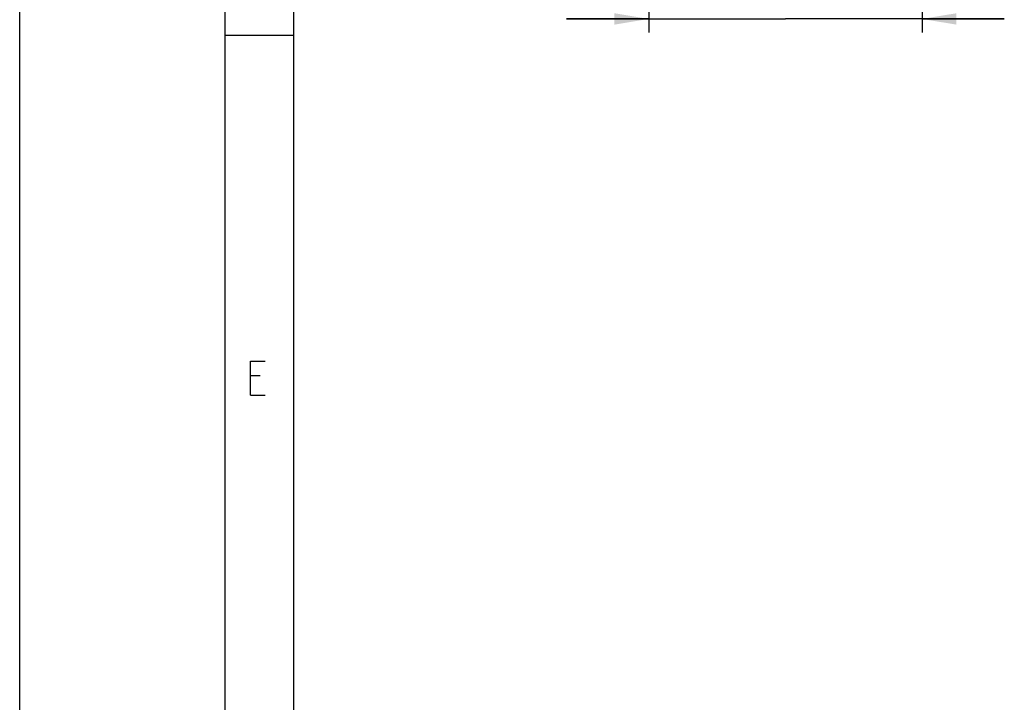
# Model space of a CAD drawing. Units: millimetres. Extents: x 0 to 420, y 0 to 297.
# Drawn here: x 0 to 72, y 50 to 100 of the extents above; entities that cross this region are included whole.
import ezdxf

# ---------------------------------------------------------------- set-up
doc = ezdxf.new("R2010")
doc.units = ezdxf.units.MM
doc.header["$LTSCALE"] = 23.1
doc.layers.get('0').update_dxf_attribs({"linetype": 'CONTINUOUS'})
doc.styles.get("Standard").update_dxf_attribs({"font": 'txt', "width": 0.8})
doc.dimstyles.new('DIMSTYLE_1', dxfattribs={"dimtxt": 2.5, "dimasz": 2.5, "dimexe": 1, "dimexo": 0, "dimtad": 1, "dimdec": 0, "dimlfac": 5, "dimtxsty": 'STANDARD', "dimblk": '_FILLED', "dimblk1": '_FILLED', "dimblk2": '_FILLED', "dimcen": 0.09, "dimazin": 2, "dimtp": 0.3, "dimtm": 0.3, "dimtfac": 1, "dimtdec": 0, "dimtofl": 0, "dimtmove": 0, "dimatfit": 3, "dimldrblk": '_FILLED', "dimfxl": 1, "dimtolj": 1, "dimarcsym": 0})

# ---------------------------------------------------------------- blocks, each defined once
blk = doc.blocks.new('_FILLED')
at = {"color": 0, "linetype": 'BYBLOCK'}
blk.add_solid([(0, 0), (-1, 0.166), (-1, -0.166)], dxfattribs=at)
blk = doc.blocks.new('*D1')
at = {"color": 2, "linetype": 'CONTINUOUS'}
for p, q in [((65.829, 109.298), (65.829, 98.701)), ((45.89, 108.298), (45.89, 98.701)), ((45.89, 99.701), (39.89, 99.701)), ((39.89, 99.701), (55.86, 99.701)), ((71.829, 99.701), (55.86, 99.701)), ((65.829, 99.701), (71.829, 99.701))]:
    blk.add_line(p, q, dxfattribs=at)
at = {"color": 2, "linetype": 'CONTINUOUS', "xscale": 2.5, "yscale": 2.5, "zscale": 2.5}
blk.add_blockref('_FILLED', (45.89, 99.701), dxfattribs=at)
at = {"color": 2, "linetype": 'CONTINUOUS', "xscale": 2.5, "yscale": 2.5, "zscale": 2.5, "rotation": 180}
blk.add_blockref('_FILLED', (65.829, 99.701), dxfattribs=at)

msp = doc.modelspace()

# ---------------------------------------------------------------- linework, layer by layer
at = {"color": 7, "linetype": 'CONTINUOUS'}
for p, q in [((0, 0), (0, 297)), ((15, 5), (15, 292)), ((20, 10), (20, 287)), ((20, 98.5), (15, 98.5))]:
    msp.add_line(p, q, dxfattribs=at)
at = {"color": 2, "linetype": 'CONTINUOUS'}
for p, q in [((17.5529, 73.6636), (16.8386, 73.6636)), ((16.8386, 72.235), (17.91, 72.235))]:
    msp.add_line(p, q, dxfattribs=at)
msp.add_lwpolyline([(16.8386, 72.235), (16.8386, 74.735), (17.91, 74.735)], dxfattribs=at)

# ---------------------------------------------------------------- dimensions: what is measured, and where the dimension line sits
dim = msp.add_linear_dim(base=(65.8289, 99.7012), p1=(45.8902, 108.2976), p2=(65.8289, 109.2976), dimstyle='DIMSTYLE_1', dxfattribs=at)
dim.commit()
dim.dimension.update_dxf_attribs({"geometry": '*D1', "text_midpoint": (52.8596, 99.7012), "dimtype": 160})

doc.saveas('drawing.dxf')
